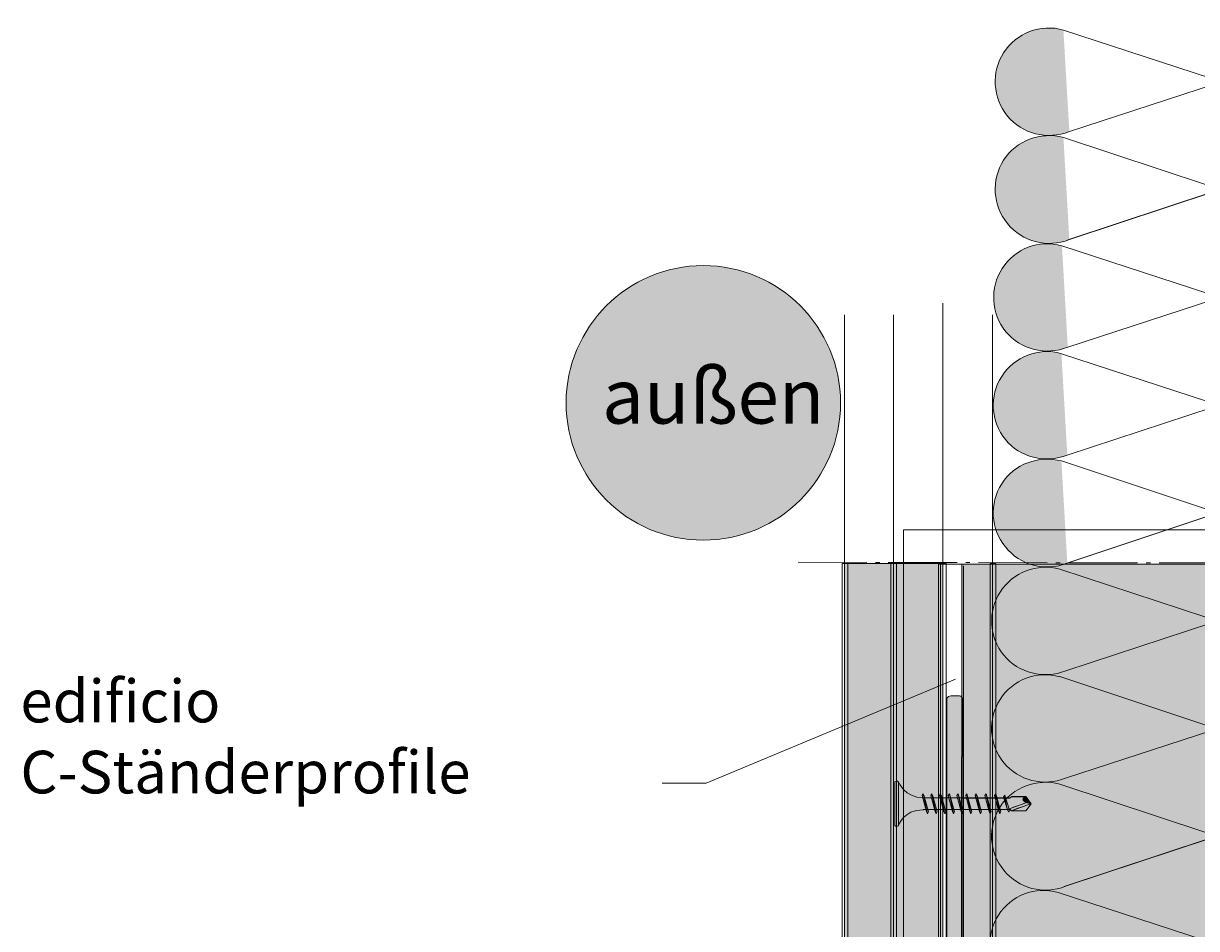
# Model space of a CAD drawing. Extents: x 1729 to 2156, y 1061 to 1443.
# Drawn here: x 1736 to 1872, y 1338 to 1443 of the extents above; entities that cross this region are included whole.
import ezdxf

# ---------------------------------------------------------------- set-up
doc = ezdxf.new("R2010")
doc.units = 0
doc.header["$MEASUREMENT"] = 0
doc.linetypes.add('AI-Linetype-5', pattern=[10.5, 8, -1, 0.5, -1])
for name, color, linetype, lineweight in [('Ebene 1', 7, 'Continuous', 0), ('edificio-Profile', 7, 'Continuous', 0), ('Hohlraumdämmung', 7, 'Continuous', 0), ('Pfeile', 7, 'Continuous', 0), ('Schnittkante', 7, 'Continuous', 0), ('Schrauben', 7, 'Continuous', 0), ('Text', 7, 'Continuous', 0), ('Trockenbauschrauben', 7, 'Continuous', 0)]:
    doc.layers.add(name, color=color, linetype=linetype, lineweight=lineweight)
picture_1 = doc.add_image_def('image1.png', size_in_pixel=(64, 152))

# ---------------------------------------------------------------- blocks, each defined once
blk = doc.blocks.new('Block_1')
at = {"layer": 'Hohlraumdämmung'}
blk.add_lwpolyline([(1911.17, 1379.91), (1911.17, 1089.92), (1842.45, 1089.92), (1842.45, 1379.91)], close=True, dxfattribs=at)
image = blk.add_image(picture_1, insert=(1889.28, 1087.21), size_in_units=(50.92, 296.71), rotation=180, dxfattribs=at)
image.dxf.v_pixel = (0, 1.95204)
blk = doc.blocks.new('Block_0')
at = {"layer": 'Hohlraumdämmung'}
blk.add_lwpolyline([(1911.17, 1090.1), (1842.45, 1090.1), (1842.45, 1379.91), (1910.08, 1379.91), (1909.88, 1089.92)], close=True, dxfattribs=at)
blk.add_blockref('Block_1', (0, 0), dxfattribs=at)
blk = doc.blocks.new('Block_7')
at = {"layer": 'Hohlraumdämmung', "true_color": 0xfff7b2, "transparency": 33554687}
h = blk.add_hatch(color=51, dxfattribs=at)
h.dxf.hatch_style = 2
edge = h.paths.add_edge_path()
edge.add_spline(control_points=[(1856.98, 1442.02), (1854.32, 1442.79), (1851.49, 1441.68), (1850.03, 1439.37), (1848.57, 1437.15), (1848.75, 1434.15), (1850.46, 1432.02), (1852.18, 1429.97), (1855.09, 1429.2), (1857.67, 1430.22)], knot_values=[0, 0, 0, 0, 1, 1, 1, 2, 2, 2, 3, 3, 3, 3], degree=3, periodic=0)
edge.add_line((1857.67, 1430.22), (1856.98, 1442.02))
h = blk.add_hatch(color=51, dxfattribs=at)
h.dxf.hatch_style = 2
h.paths.add_polyline_path([(1856.98, 1442.02), (1873.97, 1436.46), (1856.98, 1442.02)])
h = blk.add_hatch(color=51, dxfattribs=at)
h.dxf.hatch_style = 2
edge = h.paths.add_edge_path()
edge.add_spline(control_points=[(1874.66, 1435.78), (1874.66, 1435.78), (1857.67, 1430.22), (1857.67, 1430.22), (1857.67, 1430.22), (1874.66, 1435.78), (1874.66, 1435.78)], knot_values=[0, 0, 0, 0, 1, 1, 1, 2, 2, 2, 2], degree=3, periodic=0)
h = blk.add_hatch(color=51, dxfattribs=at)
h.dxf.hatch_style = 2
edge = h.paths.add_edge_path()
edge.add_spline(control_points=[(1856.98, 1429.54), (1854.32, 1430.22), (1851.49, 1429.2), (1850.03, 1426.89), (1848.57, 1424.58), (1848.75, 1421.59), (1850.46, 1419.54), (1852.18, 1417.41), (1855.09, 1416.64), (1857.67, 1417.66)], knot_values=[0, 0, 0, 0, 1, 1, 1, 2, 2, 2, 3, 3, 3, 3], degree=3, periodic=0)
edge.add_line((1857.67, 1417.66), (1856.98, 1429.54))
h = blk.add_hatch(color=51, dxfattribs=at)
h.dxf.hatch_style = 2
edge = h.paths.add_edge_path()
edge.add_spline(control_points=[(1856.98, 1429.54), (1856.98, 1429.54), (1873.97, 1423.9), (1873.97, 1423.9), (1873.97, 1423.9), (1856.98, 1429.54), (1856.98, 1429.54)], knot_values=[0, 0, 0, 0, 1, 1, 1, 2, 2, 2, 2], degree=3, periodic=0)
h = blk.add_hatch(color=51, dxfattribs=at)
h.dxf.hatch_style = 2
edge = h.paths.add_edge_path()
edge.add_spline(control_points=[(1874.48, 1423.26), (1874.48, 1423.26), (1857.49, 1417.62), (1857.49, 1417.62), (1857.49, 1417.62), (1874.48, 1423.26), (1874.48, 1423.26)], knot_values=[0, 0, 0, 0, 1, 1, 1, 2, 2, 2, 2], degree=3, periodic=0)
h = blk.add_hatch(color=51, dxfattribs=at)
h.dxf.hatch_style = 2
edge = h.paths.add_edge_path()
edge.add_spline(control_points=[(1874.66, 1423.3), (1874.66, 1423.3), (1857.67, 1417.66), (1857.67, 1417.66), (1857.67, 1417.66), (1874.66, 1423.3), (1874.66, 1423.3)], knot_values=[0, 0, 0, 0, 1, 1, 1, 2, 2, 2, 2], degree=3, periodic=0)
h = blk.add_hatch(color=51, dxfattribs=at)
h.dxf.hatch_style = 2
edge = h.paths.add_edge_path()
edge.add_spline(control_points=[(1856.81, 1416.94), (1854.15, 1417.71), (1851.32, 1416.6), (1849.86, 1414.29), (1848.4, 1412.07), (1848.57, 1409.08), (1850.29, 1406.94), (1852, 1404.89), (1854.92, 1404.12), (1857.49, 1405.15)], knot_values=[0, 0, 0, 0, 1, 1, 1, 2, 2, 2, 3, 3, 3, 3], degree=3, periodic=0)
edge.add_line((1857.49, 1405.15), (1856.81, 1416.94))
h = blk.add_hatch(color=51, dxfattribs=at)
h.dxf.hatch_style = 2
edge = h.paths.add_edge_path()
edge.add_spline(control_points=[(1856.81, 1416.94), (1856.81, 1416.94), (1873.8, 1411.38), (1873.8, 1411.38), (1873.8, 1411.38), (1856.81, 1416.94), (1856.81, 1416.94)], knot_values=[0, 0, 0, 0, 1, 1, 1, 2, 2, 2, 2], degree=3, periodic=0)
h = blk.add_hatch(color=51, dxfattribs=at)
h.dxf.hatch_style = 2
edge = h.paths.add_edge_path()
edge.add_spline(control_points=[(1874.48, 1410.7), (1874.48, 1410.7), (1857.49, 1405.15), (1857.49, 1405.15), (1857.49, 1405.15), (1874.48, 1410.7), (1874.48, 1410.7)], knot_values=[0, 0, 0, 0, 1, 1, 1, 2, 2, 2, 2], degree=3, periodic=0)
h = blk.add_hatch(color=51, dxfattribs=at)
h.dxf.hatch_style = 2
edge = h.paths.add_edge_path()
edge.add_spline(control_points=[(1856.75, 1404.39), (1854.09, 1405.16), (1851.26, 1404.05), (1849.8, 1401.74), (1848.34, 1399.52), (1848.51, 1396.53), (1850.23, 1394.4), (1851.94, 1392.34), (1854.86, 1391.58), (1857.43, 1392.6)], knot_values=[0, 0, 0, 0, 1, 1, 1, 2, 2, 2, 3, 3, 3, 3], degree=3, periodic=0)
edge.add_line((1857.43, 1392.6), (1856.75, 1404.39))
h = blk.add_hatch(color=51, dxfattribs=at)
h.dxf.hatch_style = 2
h.paths.add_polyline_path([(1856.75, 1404.39), (1873.74, 1398.84), (1856.75, 1404.39)])
h = blk.add_hatch(color=51, dxfattribs=at)
h.dxf.hatch_style = 2
edge = h.paths.add_edge_path()
edge.add_spline(control_points=[(1874.42, 1398.16), (1874.42, 1398.16), (1857.43, 1392.6), (1857.43, 1392.6), (1857.43, 1392.6), (1874.42, 1398.16), (1874.42, 1398.16)], knot_values=[0, 0, 0, 0, 1, 1, 1, 2, 2, 2, 2], degree=3, periodic=0)
h = blk.add_hatch(color=51, dxfattribs=at)
h.dxf.hatch_style = 2
edge = h.paths.add_edge_path()
edge.add_spline(control_points=[(1856.75, 1391.92), (1854.09, 1392.6), (1851.26, 1391.58), (1849.8, 1389.27), (1848.34, 1386.96), (1848.51, 1383.97), (1850.23, 1381.92), (1851.94, 1379.78), (1854.86, 1379.01), (1857.43, 1380.04)], knot_values=[0, 0, 0, 0, 1, 1, 1, 2, 2, 2, 3, 3, 3, 3], degree=3, periodic=0)
edge.add_line((1857.43, 1380.04), (1856.75, 1391.92))
h = blk.add_hatch(color=51, dxfattribs=at)
h.dxf.hatch_style = 2
edge = h.paths.add_edge_path()
edge.add_spline(control_points=[(1856.75, 1391.92), (1856.75, 1391.92), (1873.74, 1386.28), (1873.74, 1386.28), (1873.74, 1386.28), (1856.75, 1391.92), (1856.75, 1391.92)], knot_values=[0, 0, 0, 0, 1, 1, 1, 2, 2, 2, 2], degree=3, periodic=0)
h = blk.add_hatch(color=51, dxfattribs=at)
h.dxf.hatch_style = 2
edge = h.paths.add_edge_path()
edge.add_spline(control_points=[(1874.25, 1385.64), (1874.25, 1385.64), (1857.26, 1380), (1857.26, 1380), (1857.26, 1380), (1874.25, 1385.64), (1874.25, 1385.64)], knot_values=[0, 0, 0, 0, 1, 1, 1, 2, 2, 2, 2], degree=3, periodic=0)
h = blk.add_hatch(color=51, dxfattribs=at)
h.dxf.hatch_style = 2
edge = h.paths.add_edge_path()
edge.add_spline(control_points=[(1874.42, 1385.68), (1874.42, 1385.68), (1857.43, 1380.04), (1857.43, 1380.04), (1857.43, 1380.04), (1874.42, 1385.68), (1874.42, 1385.68)], knot_values=[0, 0, 0, 0, 1, 1, 1, 2, 2, 2, 2], degree=3, periodic=0)
h = blk.add_hatch(color=51, dxfattribs=at)
h.dxf.hatch_style = 2
edge = h.paths.add_edge_path()
edge.add_spline(control_points=[(1856.57, 1379.32), (1853.91, 1380.08), (1851.08, 1378.97), (1849.62, 1376.67), (1848.16, 1374.44), (1848.34, 1371.45), (1850.05, 1369.32), (1851.77, 1367.27), (1854.69, 1366.5), (1857.26, 1367.52)], knot_values=[0, 0, 0, 0, 1, 1, 1, 2, 2, 2, 3, 3, 3, 3], degree=3, periodic=0)
edge.add_line((1857.26, 1367.52), (1856.57, 1379.32))
h = blk.add_hatch(color=51, dxfattribs=at)
h.dxf.hatch_style = 2
edge = h.paths.add_edge_path()
edge.add_spline(control_points=[(1856.57, 1379.32), (1856.57, 1379.32), (1873.56, 1373.76), (1873.56, 1373.76), (1873.56, 1373.76), (1856.57, 1379.32), (1856.57, 1379.32)], knot_values=[0, 0, 0, 0, 1, 1, 1, 2, 2, 2, 2], degree=3, periodic=0)
h = blk.add_hatch(color=51, dxfattribs=at)
h.dxf.hatch_style = 2
edge = h.paths.add_edge_path()
edge.add_spline(control_points=[(1874.25, 1373.08), (1874.25, 1373.08), (1857.26, 1367.52), (1857.26, 1367.52), (1857.26, 1367.52), (1874.25, 1373.08), (1874.25, 1373.08)], knot_values=[0, 0, 0, 0, 1, 1, 1, 2, 2, 2, 2], degree=3, periodic=0)
h = blk.add_hatch(color=51, dxfattribs=at)
h.dxf.hatch_style = 2
edge = h.paths.add_edge_path()
edge.add_spline(control_points=[(1856.56, 1366.82), (1853.9, 1367.59), (1851.07, 1366.48), (1849.61, 1364.17), (1848.15, 1361.95), (1848.32, 1358.96), (1850.04, 1356.82), (1851.75, 1354.77), (1854.67, 1354.01), (1857.24, 1355.03)], knot_values=[0, 0, 0, 0, 1, 1, 1, 2, 2, 2, 3, 3, 3, 3], degree=3, periodic=0)
edge.add_line((1857.24, 1355.03), (1856.56, 1366.82))
h = blk.add_hatch(color=51, dxfattribs=at)
h.dxf.hatch_style = 2
edge = h.paths.add_edge_path()
edge.add_spline(control_points=[(1856.57, 1366.84), (1856.57, 1366.84), (1873.56, 1361.2), (1873.56, 1361.2), (1873.56, 1361.2), (1856.57, 1366.84), (1856.57, 1366.84)], knot_values=[0, 0, 0, 0, 1, 1, 1, 2, 2, 2, 2], degree=3, periodic=0)
h = blk.add_hatch(color=51, dxfattribs=at)
h.dxf.hatch_style = 2
edge = h.paths.add_edge_path()
edge.add_spline(control_points=[(1874.23, 1360.59), (1874.23, 1360.59), (1857.24, 1355.03), (1857.24, 1355.03), (1857.24, 1355.03), (1874.23, 1360.59), (1874.23, 1360.59)], knot_values=[0, 0, 0, 0, 1, 1, 1, 2, 2, 2, 2], degree=3, periodic=0)
h = blk.add_hatch(color=51, dxfattribs=at)
h.dxf.hatch_style = 2
edge = h.paths.add_edge_path()
edge.add_spline(control_points=[(1856.56, 1354.35), (1853.9, 1355.03), (1851.07, 1354.01), (1849.61, 1351.7), (1848.15, 1349.39), (1848.32, 1346.4), (1850.04, 1344.35), (1851.75, 1342.21), (1854.67, 1341.44), (1857.24, 1342.47)], knot_values=[0, 0, 0, 0, 1, 1, 1, 2, 2, 2, 3, 3, 3, 3], degree=3, periodic=0)
edge.add_line((1857.24, 1342.47), (1856.56, 1354.35))
h = blk.add_hatch(color=51, dxfattribs=at)
h.dxf.hatch_style = 2
edge = h.paths.add_edge_path()
edge.add_spline(control_points=[(1856.56, 1354.35), (1856.56, 1354.35), (1873.55, 1348.71), (1873.55, 1348.71), (1873.55, 1348.71), (1856.56, 1354.35), (1856.56, 1354.35)], knot_values=[0, 0, 0, 0, 1, 1, 1, 2, 2, 2, 2], degree=3, periodic=0)
h = blk.add_hatch(color=51, dxfattribs=at)
h.dxf.hatch_style = 2
edge = h.paths.add_edge_path()
edge.add_spline(control_points=[(1874.06, 1348.07), (1874.06, 1348.07), (1857.07, 1342.43), (1857.07, 1342.43), (1857.07, 1342.43), (1874.06, 1348.07), (1874.06, 1348.07)], knot_values=[0, 0, 0, 0, 1, 1, 1, 2, 2, 2, 2], degree=3, periodic=0)
h = blk.add_hatch(color=51, dxfattribs=at)
h.dxf.hatch_style = 2
edge = h.paths.add_edge_path()
edge.add_spline(control_points=[(1874.23, 1348.11), (1874.23, 1348.11), (1857.24, 1342.47), (1857.24, 1342.47), (1857.24, 1342.47), (1874.23, 1348.11), (1874.23, 1348.11)], knot_values=[0, 0, 0, 0, 1, 1, 1, 2, 2, 2, 2], degree=3, periodic=0)
h = blk.add_hatch(color=51, dxfattribs=at)
h.dxf.hatch_style = 2
edge = h.paths.add_edge_path()
edge.add_spline(control_points=[(1856.38, 1341.75), (1853.72, 1342.51), (1850.89, 1341.4), (1849.43, 1339.1), (1847.97, 1336.87), (1848.15, 1333.88), (1849.86, 1331.75), (1851.58, 1329.7), (1854.5, 1328.93), (1857.07, 1329.95)], knot_values=[0, 0, 0, 0, 1, 1, 1, 2, 2, 2, 3, 3, 3, 3], degree=3, periodic=0)
edge.add_line((1857.07, 1329.95), (1856.38, 1341.75))
h = blk.add_hatch(color=51, dxfattribs=at)
h.dxf.hatch_style = 2
edge = h.paths.add_edge_path()
edge.add_spline(control_points=[(1856.38, 1341.75), (1856.38, 1341.75), (1873.37, 1336.19), (1873.37, 1336.19), (1873.37, 1336.19), (1856.38, 1341.75), (1856.38, 1341.75)], knot_values=[0, 0, 0, 0, 1, 1, 1, 2, 2, 2, 2], degree=3, periodic=0)
at = {"layer": 'Hohlraumdämmung', "color": 18, "lineweight": 9, "true_color": 0x010000}
for points in [[(1856.98, 1442.02), (1873.97, 1436.46), (1856.98, 1442.02)], [(1856.75, 1404.39), (1873.74, 1398.84), (1856.75, 1404.39)]]:
    blk.add_lwpolyline(points, dxfattribs=at)
for points, knots in [([(1856.98, 1442.02), (1854.32, 1442.79), (1851.49, 1441.68), (1850.03, 1439.37), (1848.57, 1437.15), (1848.75, 1434.15), (1850.46, 1432.02), (1852.18, 1429.97), (1855.09, 1429.2), (1857.67, 1430.22)], [0, 0, 0, 0, 1, 1, 1, 2, 2, 2, 3, 3, 3, 3]), ([(1874.66, 1435.78), (1874.66, 1435.78), (1857.67, 1430.22), (1857.67, 1430.22), (1857.67, 1430.22), (1874.66, 1435.78), (1874.66, 1435.78)], [0, 0, 0, 0, 1, 1, 1, 2, 2, 2, 2]), ([(1856.98, 1429.54), (1854.32, 1430.22), (1851.49, 1429.2), (1850.03, 1426.89), (1848.57, 1424.58), (1848.75, 1421.59), (1850.46, 1419.54), (1852.18, 1417.41), (1855.09, 1416.64), (1857.67, 1417.66)], [0, 0, 0, 0, 1, 1, 1, 2, 2, 2, 3, 3, 3, 3]), ([(1856.98, 1429.54), (1856.98, 1429.54), (1873.97, 1423.9), (1873.97, 1423.9), (1873.97, 1423.9), (1856.98, 1429.54), (1856.98, 1429.54)], [0, 0, 0, 0, 1, 1, 1, 2, 2, 2, 2]), ([(1874.48, 1423.26), (1874.48, 1423.26), (1857.49, 1417.62), (1857.49, 1417.62), (1857.49, 1417.62), (1874.48, 1423.26), (1874.48, 1423.26)], [0, 0, 0, 0, 1, 1, 1, 2, 2, 2, 2]), ([(1874.66, 1423.3), (1874.66, 1423.3), (1857.67, 1417.66), (1857.67, 1417.66), (1857.67, 1417.66), (1874.66, 1423.3), (1874.66, 1423.3)], [0, 0, 0, 0, 1, 1, 1, 2, 2, 2, 2]), ([(1856.81, 1416.94), (1854.15, 1417.71), (1851.32, 1416.6), (1849.86, 1414.29), (1848.4, 1412.07), (1848.57, 1409.08), (1850.29, 1406.94), (1852, 1404.89), (1854.92, 1404.12), (1857.49, 1405.15)], [0, 0, 0, 0, 1, 1, 1, 2, 2, 2, 3, 3, 3, 3]), ([(1856.81, 1416.94), (1856.81, 1416.94), (1873.8, 1411.38), (1873.8, 1411.38), (1873.8, 1411.38), (1856.81, 1416.94), (1856.81, 1416.94)], [0, 0, 0, 0, 1, 1, 1, 2, 2, 2, 2]), ([(1874.48, 1410.7), (1874.48, 1410.7), (1857.49, 1405.15), (1857.49, 1405.15), (1857.49, 1405.15), (1874.48, 1410.7), (1874.48, 1410.7)], [0, 0, 0, 0, 1, 1, 1, 2, 2, 2, 2]), ([(1856.75, 1404.39), (1854.09, 1405.16), (1851.26, 1404.05), (1849.8, 1401.74), (1848.34, 1399.52), (1848.51, 1396.53), (1850.23, 1394.4), (1851.94, 1392.34), (1854.86, 1391.58), (1857.43, 1392.6)], [0, 0, 0, 0, 1, 1, 1, 2, 2, 2, 3, 3, 3, 3]), ([(1874.42, 1398.16), (1874.42, 1398.16), (1857.43, 1392.6), (1857.43, 1392.6), (1857.43, 1392.6), (1874.42, 1398.16), (1874.42, 1398.16)], [0, 0, 0, 0, 1, 1, 1, 2, 2, 2, 2]), ([(1856.75, 1391.92), (1854.09, 1392.6), (1851.26, 1391.58), (1849.8, 1389.27), (1848.34, 1386.96), (1848.51, 1383.97), (1850.23, 1381.92), (1851.94, 1379.78), (1854.86, 1379.01), (1857.43, 1380.04)], [0, 0, 0, 0, 1, 1, 1, 2, 2, 2, 3, 3, 3, 3]), ([(1856.75, 1391.92), (1856.75, 1391.92), (1873.74, 1386.28), (1873.74, 1386.28), (1873.74, 1386.28), (1856.75, 1391.92), (1856.75, 1391.92)], [0, 0, 0, 0, 1, 1, 1, 2, 2, 2, 2]), ([(1874.25, 1385.64), (1874.25, 1385.64), (1857.26, 1380), (1857.26, 1380), (1857.26, 1380), (1874.25, 1385.64), (1874.25, 1385.64)], [0, 0, 0, 0, 1, 1, 1, 2, 2, 2, 2]), ([(1874.42, 1385.68), (1874.42, 1385.68), (1857.43, 1380.04), (1857.43, 1380.04), (1857.43, 1380.04), (1874.42, 1385.68), (1874.42, 1385.68)], [0, 0, 0, 0, 1, 1, 1, 2, 2, 2, 2]), ([(1856.57, 1379.32), (1853.91, 1380.08), (1851.08, 1378.97), (1849.62, 1376.67), (1848.16, 1374.44), (1848.34, 1371.45), (1850.05, 1369.32), (1851.77, 1367.27), (1854.69, 1366.5), (1857.26, 1367.52)], [0, 0, 0, 0, 1, 1, 1, 2, 2, 2, 3, 3, 3, 3]), ([(1856.57, 1379.32), (1856.57, 1379.32), (1873.56, 1373.76), (1873.56, 1373.76), (1873.56, 1373.76), (1856.57, 1379.32), (1856.57, 1379.32)], [0, 0, 0, 0, 1, 1, 1, 2, 2, 2, 2]), ([(1874.25, 1373.08), (1874.25, 1373.08), (1857.26, 1367.52), (1857.26, 1367.52), (1857.26, 1367.52), (1874.25, 1373.08), (1874.25, 1373.08)], [0, 0, 0, 0, 1, 1, 1, 2, 2, 2, 2]), ([(1856.56, 1366.82), (1853.9, 1367.59), (1851.07, 1366.48), (1849.61, 1364.17), (1848.15, 1361.95), (1848.32, 1358.96), (1850.04, 1356.82), (1851.75, 1354.77), (1854.67, 1354.01), (1857.24, 1355.03)], [0, 0, 0, 0, 1, 1, 1, 2, 2, 2, 3, 3, 3, 3]), ([(1856.57, 1366.84), (1856.57, 1366.84), (1873.56, 1361.2), (1873.56, 1361.2), (1873.56, 1361.2), (1856.57, 1366.84), (1856.57, 1366.84)], [0, 0, 0, 0, 1, 1, 1, 2, 2, 2, 2]), ([(1874.23, 1360.59), (1874.23, 1360.59), (1857.24, 1355.03), (1857.24, 1355.03), (1857.24, 1355.03), (1874.23, 1360.59), (1874.23, 1360.59)], [0, 0, 0, 0, 1, 1, 1, 2, 2, 2, 2]), ([(1856.56, 1354.35), (1853.9, 1355.03), (1851.07, 1354.01), (1849.61, 1351.7), (1848.15, 1349.39), (1848.32, 1346.4), (1850.04, 1344.35), (1851.75, 1342.21), (1854.67, 1341.44), (1857.24, 1342.47)], [0, 0, 0, 0, 1, 1, 1, 2, 2, 2, 3, 3, 3, 3]), ([(1856.56, 1354.35), (1856.56, 1354.35), (1873.55, 1348.71), (1873.55, 1348.71), (1873.55, 1348.71), (1856.56, 1354.35), (1856.56, 1354.35)], [0, 0, 0, 0, 1, 1, 1, 2, 2, 2, 2]), ([(1874.06, 1348.07), (1874.06, 1348.07), (1857.07, 1342.43), (1857.07, 1342.43), (1857.07, 1342.43), (1874.06, 1348.07), (1874.06, 1348.07)], [0, 0, 0, 0, 1, 1, 1, 2, 2, 2, 2]), ([(1874.23, 1348.11), (1874.23, 1348.11), (1857.24, 1342.47), (1857.24, 1342.47), (1857.24, 1342.47), (1874.23, 1348.11), (1874.23, 1348.11)], [0, 0, 0, 0, 1, 1, 1, 2, 2, 2, 2]), ([(1856.38, 1341.75), (1853.72, 1342.51), (1850.89, 1341.4), (1849.43, 1339.1), (1847.97, 1336.87), (1848.15, 1333.88), (1849.86, 1331.75), (1851.58, 1329.7), (1854.5, 1328.93), (1857.07, 1329.95)], [0, 0, 0, 0, 1, 1, 1, 2, 2, 2, 3, 3, 3, 3]), ([(1856.38, 1341.75), (1856.38, 1341.75), (1873.37, 1336.19), (1873.37, 1336.19), (1873.37, 1336.19), (1856.38, 1341.75), (1856.38, 1341.75)], [0, 0, 0, 0, 1, 1, 1, 2, 2, 2, 2])]:
    blk.add_open_spline(points, degree=3, knots=knots, dxfattribs=at)
blk = doc.blocks.new('Block_6')
at = {"layer": 'Hohlraumdämmung', "true_color": 0xfff7b2, "transparency": 33554687}
h = blk.add_hatch(color=51, dxfattribs=at)
h.dxf.hatch_style = 2
h.paths.add_polyline_path([(1845.17, 1379.9), (1885.9, 1379.93), (1885.9, 1290.3), (1845.1, 1290.38)])
at = {"layer": 'Hohlraumdämmung'}
blk.add_lwpolyline([(1845.17, 1379.9), (1885.9, 1379.93), (1885.9, 1290.3), (1845.1, 1290.38)], close=True, dxfattribs=at)
blk.add_blockref('Block_7', (0, 0), dxfattribs=at)
blk = doc.blocks.new('Block_17')
at = {"layer": 'Ebene 1'}
blk.add_lwpolyline([(1848.46, 1288.33), (1849.13, 1288.33), (1849.13, 1380), (1848.46, 1380)], close=True, dxfattribs=at)
at = {"layer": 'Ebene 1', "color": 250, "lineweight": 15, "true_color": 0x1d1d1b}
blk.add_open_spline([(1848.75, 1408.89), (1848.75, 1408.89), (1848.75, 1288.71), (1848.75, 1288.71)], degree=3, dxfattribs=at)
blk.add_open_spline([(1848.75, 1408.89), (1848.75, 1408.89), (1848.75, 1288.71), (1848.75, 1288.71)], degree=3, dxfattribs=at)
blk = doc.blocks.new('Block_25')
at = {"layer": 'Ebene 1', "color": 250, "lineweight": 15, "true_color": 0x1d1d1b}
blk.add_line((1837.2, 1260.39), (1837.2, 1408.89), dxfattribs=at)
at = {"layer": 'Ebene 1'}
blk.add_lwpolyline([(1836.91, 1260.01), (1837.58, 1260.01), (1837.58, 1380), (1836.91, 1380)], close=True, dxfattribs=at)
blk = doc.blocks.new('Block_26')
at = {"layer": 'Ebene 1', "color": 250, "lineweight": 15, "true_color": 0x1d1d1b}
blk.add_line((1842.96, 1408.89), (1842.96, 1260.39), dxfattribs=at)
at = {"layer": 'Ebene 1'}
blk.add_lwpolyline([(1842.67, 1260.01), (1843.34, 1260.01), (1843.34, 1380), (1842.67, 1380)], close=True, dxfattribs=at)
blk = doc.blocks.new('Block_27')
at = {"layer": 'Ebene 1', "color": 250, "lineweight": 15, "true_color": 0x1d1d1b}
blk.add_line((1837.2, 1408.89), (1837.2, 1260.39), dxfattribs=at)
at = {"layer": 'Ebene 1'}
blk.add_lwpolyline([(1836.91, 1260.01), (1837.58, 1260.01), (1837.58, 1380), (1836.91, 1380)], close=True, dxfattribs=at)
blk = doc.blocks.new('Block_28')
at = {"layer": 'Ebene 1', "color": 250, "lineweight": 18, "true_color": 0x1d1d1b}
blk.add_line((1842.96, 1254.73), (1842.96, 1410.26), dxfattribs=at)
at = {"layer": 'Ebene 1'}
blk.add_lwpolyline([(1842.67, 1254.33), (1843.34, 1254.33), (1843.34, 1380), (1842.67, 1380)], close=True, dxfattribs=at)
blk = doc.blocks.new('Block_29')
at = {"layer": 'Ebene 1', "color": 250, "lineweight": 15, "true_color": 0x1d1d1b}
blk.add_line((1831.53, 1408.89), (1831.53, 1061.5), dxfattribs=at)
at = {"layer": 'Ebene 1'}
blk.add_lwpolyline([(1831.24, 1090.2), (1831.92, 1090.2), (1831.92, 1380), (1831.24, 1380)], close=True, dxfattribs=at)
blk = doc.blocks.new('Block_30')
at = {"layer": 'Ebene 1', "color": 250, "lineweight": 15, "true_color": 0x1d1d1b}
blk.add_line((1837.2, 1061.5), (1837.2, 1408.89), dxfattribs=at)
at = {"layer": 'Ebene 1'}
blk.add_lwpolyline([(1836.91, 1090.2), (1837.58, 1090.2), (1837.58, 1380), (1836.91, 1380)], close=True, dxfattribs=at)
blk = doc.blocks.new('Block_95')
at = {"layer": 'Schrauben', "true_color": 0x3c3c3b, "transparency": 33554687}
h = blk.add_hatch(color=250, dxfattribs=at)
edge = h.paths.add_edge_path()
edge.add_spline(control_points=[(1837.81, 1354.59), (1837.81, 1354.59), (1838.45, 1352.76), (1840.68, 1352.76), (1840.68, 1352.76), (1843.49, 1352.71), (1850.72, 1352.72), (1850.82, 1352.72), (1850.84, 1352.87), (1850.95, 1352.87), (1851.48, 1352.87), (1852.03, 1352.87), (1852.61, 1352.87), (1852.61, 1352.87), (1853.22, 1352.05), (1853.22, 1352.05), (1853.22, 1352.05), (1852.62, 1351.24), (1852.62, 1351.24), (1852.03, 1351.24), (1851.47, 1351.24), (1850.93, 1351.24), (1850.85, 1351.24), (1850.8, 1351.38), (1850.72, 1351.38), (1843.44, 1351.4), (1840.68, 1351.37), (1840.68, 1351.37), (1838.35, 1351.37), (1837.81, 1349.52), (1837.81, 1349.52), (1837.81, 1349.52), (1837.6, 1349.31), (1837.38, 1349.52), (1837.38, 1349.52), (1837.38, 1354.59), (1837.38, 1354.59), (1837.6, 1354.79), (1837.81, 1354.59), (1837.81, 1354.59)], knot_values=[0, 0, 0, 0, 1, 1, 1, 2, 2, 2, 3, 3, 3, 4, 4, 4, 5, 5, 5, 6, 6, 6, 7, 7, 7, 8, 8, 8, 9, 9, 9, 10, 10, 10, 11, 11, 11, 12, 12, 12, 13, 13, 13, 13], degree=3, periodic=0)
at = {"layer": 'Schrauben', "true_color": 0xd5d7dd, "transparency": 33554687}
for points in [[(1841.28, 1351.11), (1840.78, 1352.95), (1840.68, 1353.23), (1840.56, 1353), (1841.05, 1351.15), (1841.15, 1350.88)], [(1842.29, 1351.11), (1841.79, 1352.95), (1841.69, 1353.23), (1841.57, 1353), (1842.06, 1351.15), (1842.16, 1350.88)], [(1843.3, 1351.11), (1842.8, 1352.95), (1842.7, 1353.23), (1842.58, 1353), (1843.07, 1351.15), (1843.17, 1350.88)], [(1844.31, 1351.11), (1843.81, 1352.95), (1843.71, 1353.23), (1843.59, 1353), (1844.08, 1351.15), (1844.18, 1350.88)], [(1845.32, 1351.11), (1844.82, 1352.95), (1844.72, 1353.23), (1844.6, 1353), (1845.09, 1351.15), (1845.19, 1350.88)], [(1846.33, 1351.11), (1845.83, 1352.95), (1845.73, 1353.23), (1845.61, 1353), (1846.1, 1351.15), (1846.2, 1350.88)], [(1847.45, 1351.11), (1846.96, 1352.95), (1846.85, 1353.23), (1846.73, 1353), (1847.23, 1351.15), (1847.33, 1350.88)], [(1848.58, 1351.11), (1848.08, 1352.95), (1847.98, 1353.23), (1847.85, 1353), (1848.35, 1351.15), (1848.45, 1350.88)], [(1849.71, 1351.11), (1849.21, 1352.95), (1849.11, 1353.23), (1848.98, 1353), (1849.48, 1351.15), (1849.58, 1350.88)], [(1850.26, 1352.77), (1850.16, 1353.05), (1850.03, 1352.82), (1850.49, 1351.35), (1850.63, 1351.08), (1850.71, 1351.3)]]:
    blk.add_hatch(color=254, dxfattribs=at).paths.add_polyline_path(points)
h = blk.add_hatch(color=254, dxfattribs=at)
edge = h.paths.add_edge_path()
edge.add_spline(control_points=[(1840.68, 1353.23), (1840.68, 1353.23), (1841.15, 1350.88), (1841.15, 1350.88), (1841.15, 1350.88), (1840.68, 1353.23), (1840.68, 1353.23)], knot_values=[0, 0, 0, 0, 1, 1, 1, 2, 2, 2, 2], degree=3, periodic=0)
h = blk.add_hatch(color=254, dxfattribs=at)
edge = h.paths.add_edge_path()
edge.add_spline(control_points=[(1841.69, 1353.23), (1841.69, 1353.23), (1842.16, 1350.88), (1842.16, 1350.88), (1842.16, 1350.88), (1841.69, 1353.23), (1841.69, 1353.23)], knot_values=[0, 0, 0, 0, 1, 1, 1, 2, 2, 2, 2], degree=3, periodic=0)
h = blk.add_hatch(color=254, dxfattribs=at)
edge = h.paths.add_edge_path()
edge.add_spline(control_points=[(1842.7, 1353.23), (1842.7, 1353.23), (1843.17, 1350.88), (1843.17, 1350.88), (1843.17, 1350.88), (1842.7, 1353.23), (1842.7, 1353.23)], knot_values=[0, 0, 0, 0, 1, 1, 1, 2, 2, 2, 2], degree=3, periodic=0)
h = blk.add_hatch(color=254, dxfattribs=at)
edge = h.paths.add_edge_path()
edge.add_spline(control_points=[(1843.71, 1353.23), (1843.71, 1353.23), (1844.18, 1350.88), (1844.18, 1350.88), (1844.18, 1350.88), (1843.71, 1353.23), (1843.71, 1353.23)], knot_values=[0, 0, 0, 0, 1, 1, 1, 2, 2, 2, 2], degree=3, periodic=0)
h = blk.add_hatch(color=254, dxfattribs=at)
edge = h.paths.add_edge_path()
edge.add_spline(control_points=[(1844.72, 1353.23), (1844.72, 1353.23), (1845.19, 1350.88), (1845.19, 1350.88), (1845.19, 1350.88), (1844.72, 1353.23), (1844.72, 1353.23)], knot_values=[0, 0, 0, 0, 1, 1, 1, 2, 2, 2, 2], degree=3, periodic=0)
h = blk.add_hatch(color=254, dxfattribs=at)
edge = h.paths.add_edge_path()
edge.add_spline(control_points=[(1845.73, 1353.23), (1845.73, 1353.23), (1846.2, 1350.88), (1846.2, 1350.88), (1846.2, 1350.88), (1845.73, 1353.23), (1845.73, 1353.23)], knot_values=[0, 0, 0, 0, 1, 1, 1, 2, 2, 2, 2], degree=3, periodic=0)
h = blk.add_hatch(color=254, dxfattribs=at)
edge = h.paths.add_edge_path()
edge.add_spline(control_points=[(1846.85, 1353.23), (1846.85, 1353.23), (1847.33, 1350.88), (1847.33, 1350.88), (1847.33, 1350.88), (1846.85, 1353.23), (1846.85, 1353.23)], knot_values=[0, 0, 0, 0, 1, 1, 1, 2, 2, 2, 2], degree=3, periodic=0)
h = blk.add_hatch(color=254, dxfattribs=at)
edge = h.paths.add_edge_path()
edge.add_spline(control_points=[(1847.98, 1353.23), (1847.98, 1353.23), (1848.45, 1350.88), (1848.45, 1350.88), (1848.45, 1350.88), (1847.98, 1353.23), (1847.98, 1353.23)], knot_values=[0, 0, 0, 0, 1, 1, 1, 2, 2, 2, 2], degree=3, periodic=0)
h = blk.add_hatch(color=254, dxfattribs=at)
edge = h.paths.add_edge_path()
edge.add_spline(control_points=[(1849.11, 1353.23), (1849.11, 1353.23), (1849.58, 1350.88), (1849.58, 1350.88), (1849.58, 1350.88), (1849.11, 1353.23), (1849.11, 1353.23)], knot_values=[0, 0, 0, 0, 1, 1, 1, 2, 2, 2, 2], degree=3, periodic=0)
h = blk.add_hatch(color=254, dxfattribs=at)
edge = h.paths.add_edge_path()
edge.add_spline(control_points=[(1850.13, 1352.97), (1850.13, 1352.97), (1850.49, 1351.33), (1850.49, 1351.33), (1850.49, 1351.33), (1850.13, 1352.97), (1850.13, 1352.97)], knot_values=[0, 0, 0, 0, 1, 1, 1, 2, 2, 2, 2], degree=3, periodic=0)
at = {"layer": 'Schrauben', "true_color": 0x9d9d9c, "transparency": 33554687}
h = blk.add_hatch(color=253, dxfattribs=at)
edge = h.paths.add_edge_path()
edge.add_spline(control_points=[(1852.6, 1352.87), (1852.6, 1352.87), (1852.03, 1352.67), (1852.37, 1352.39), (1852.71, 1352.11), (1853.19, 1352.06), (1853.19, 1352.06), (1853.19, 1352.06), (1852.82, 1352.65), (1852.6, 1352.87)], knot_values=[0, 0, 0, 0, 1, 1, 1, 2, 2, 2, 3, 3, 3, 3], degree=3, periodic=0)
at = {"layer": 'Schrauben', "true_color": 0x3c3c3b, "transparency": 33554687}
blk.add_hatch(color=250, dxfattribs=at).paths.add_polyline_path([(1853.17, 1352.03), (1852.71, 1352.19), (1850.61, 1351.42), (1850.95, 1351.25)])
at = {"layer": 'Schrauben', "color": 250, "lineweight": 5, "true_color": 0x1d1d1b}
blk.add_line((1837.79, 1349.49), (1837.79, 1354.61), dxfattribs=at)
at = {"layer": 'Schrauben', "color": 250, "lineweight": 0, "true_color": 0x1d1d1b}
for points in [[(1841.28, 1351.11), (1840.78, 1352.95), (1840.68, 1353.23), (1840.56, 1353), (1841.05, 1351.15), (1841.15, 1350.88), (1841.28, 1351.11)], [(1842.29, 1351.11), (1841.79, 1352.95), (1841.69, 1353.23), (1841.57, 1353), (1842.06, 1351.15), (1842.16, 1350.88), (1842.29, 1351.11)], [(1843.3, 1351.11), (1842.8, 1352.95), (1842.7, 1353.23), (1842.58, 1353), (1843.07, 1351.15), (1843.17, 1350.88), (1843.3, 1351.11)], [(1844.31, 1351.11), (1843.81, 1352.95), (1843.71, 1353.23), (1843.59, 1353), (1844.08, 1351.15), (1844.18, 1350.88), (1844.31, 1351.11)], [(1845.32, 1351.11), (1844.82, 1352.95), (1844.72, 1353.23), (1844.6, 1353), (1845.09, 1351.15), (1845.19, 1350.88), (1845.32, 1351.11)], [(1846.33, 1351.11), (1845.83, 1352.95), (1845.73, 1353.23), (1845.61, 1353), (1846.1, 1351.15), (1846.2, 1350.88), (1846.33, 1351.11)], [(1847.45, 1351.11), (1846.96, 1352.95), (1846.85, 1353.23), (1846.73, 1353), (1847.23, 1351.15), (1847.33, 1350.88), (1847.45, 1351.11)], [(1848.58, 1351.11), (1848.08, 1352.95), (1847.98, 1353.23), (1847.85, 1353), (1848.35, 1351.15), (1848.45, 1350.88), (1848.58, 1351.11)], [(1849.71, 1351.11), (1849.21, 1352.95), (1849.11, 1353.23), (1848.98, 1353), (1849.48, 1351.15), (1849.58, 1350.88), (1849.71, 1351.11)], [(1850.26, 1352.77), (1850.16, 1353.05), (1850.03, 1352.82), (1850.49, 1351.35), (1850.63, 1351.08), (1850.71, 1351.3)]]:
    blk.add_lwpolyline(points, close=True, dxfattribs=at)
at = {"layer": 'Schrauben'}
blk.add_lwpolyline([(1853.17, 1352.03), (1852.71, 1352.19), (1850.61, 1351.42), (1850.95, 1351.25)], close=True, dxfattribs=at)
for points, knots in [([(1837.81, 1354.59), (1837.81, 1354.59), (1838.45, 1352.76), (1840.68, 1352.76), (1840.68, 1352.76), (1843.49, 1352.71), (1850.72, 1352.72), (1850.82, 1352.72), (1850.84, 1352.87), (1850.95, 1352.87), (1851.48, 1352.87), (1852.03, 1352.87), (1852.61, 1352.87), (1852.61, 1352.87), (1853.22, 1352.05), (1853.22, 1352.05), (1853.22, 1352.05), (1852.62, 1351.24), (1852.62, 1351.24), (1852.03, 1351.24), (1851.47, 1351.24), (1850.93, 1351.24), (1850.85, 1351.24), (1850.8, 1351.38), (1850.72, 1351.38), (1843.44, 1351.4), (1840.68, 1351.37), (1840.68, 1351.37), (1838.35, 1351.37), (1837.81, 1349.52), (1837.81, 1349.52), (1837.81, 1349.52), (1837.6, 1349.31), (1837.38, 1349.52), (1837.38, 1349.52), (1837.38, 1354.59), (1837.38, 1354.59), (1837.6, 1354.79), (1837.81, 1354.59), (1837.81, 1354.59)], [0, 0, 0, 0, 1, 1, 1, 2, 2, 2, 3, 3, 3, 4, 4, 4, 5, 5, 5, 6, 6, 6, 7, 7, 7, 8, 8, 8, 9, 9, 9, 10, 10, 10, 11, 11, 11, 12, 12, 12, 13, 13, 13, 13]), ([(1852.6, 1352.87), (1852.6, 1352.87), (1852.03, 1352.67), (1852.37, 1352.39), (1852.71, 1352.11), (1853.19, 1352.06), (1853.19, 1352.06), (1853.19, 1352.06), (1852.82, 1352.65), (1852.6, 1352.87)], [0, 0, 0, 0, 1, 1, 1, 2, 2, 2, 3, 3, 3, 3])]:
    blk.add_open_spline(points, degree=3, knots=knots, dxfattribs=at)
at = {"layer": 'Schrauben', "color": 250, "lineweight": 5, "true_color": 0x1d1d1b}
for points, knots in [([(1837.81, 1354.59), (1837.81, 1354.59), (1838.45, 1352.76), (1840.68, 1352.76), (1840.68, 1352.76), (1850.78, 1352.75), (1850.78, 1352.75), (1850.78, 1352.75), (1850.98, 1352.9), (1850.98, 1352.9), (1850.98, 1352.9), (1852.6, 1352.9), (1852.6, 1352.9), (1852.6, 1352.9), (1853.22, 1352.05), (1853.22, 1352.05), (1853.22, 1352.05), (1852.6, 1351.22), (1852.6, 1351.22), (1852.6, 1351.22), (1850.95, 1351.22), (1850.95, 1351.22), (1850.95, 1351.22), (1850.78, 1351.38), (1850.78, 1351.38), (1850.78, 1351.38), (1840.68, 1351.37), (1840.68, 1351.37), (1838.35, 1351.37), (1837.81, 1349.52), (1837.81, 1349.52), (1837.81, 1349.52), (1837.6, 1349.31), (1837.38, 1349.52), (1837.38, 1349.52), (1837.38, 1354.59), (1837.38, 1354.59), (1837.6, 1354.79), (1837.81, 1354.59), (1837.81, 1354.59)], [0, 0, 0, 0, 1, 1, 1, 2, 2, 2, 3, 3, 3, 4, 4, 4, 5, 5, 5, 6, 6, 6, 7, 7, 7, 8, 8, 8, 9, 9, 9, 10, 10, 10, 11, 11, 11, 12, 12, 12, 13, 13, 13, 13]), ([(1850.93, 1351.22), (1851.89, 1351.64), (1853.2, 1352.05), (1853.2, 1352.05), (1853.2, 1352.05), (1852.71, 1352.19), (1852.71, 1352.19), (1852.71, 1352.19), (1851.25, 1351.71), (1850.53, 1351.39)], [0, 0, 0, 0, 1, 1, 1, 2, 2, 2, 3, 3, 3, 3])]:
    blk.add_open_spline(points, degree=3, knots=knots, dxfattribs=at)
at = {"layer": 'Schrauben', "color": 250, "lineweight": 0, "true_color": 0x1d1d1b}
for points in [[(1840.68, 1353.23), (1840.68, 1353.23), (1841.15, 1350.88), (1841.15, 1350.88), (1841.15, 1350.88), (1840.68, 1353.23), (1840.68, 1353.23)], [(1841.69, 1353.23), (1841.69, 1353.23), (1842.16, 1350.88), (1842.16, 1350.88), (1842.16, 1350.88), (1841.69, 1353.23), (1841.69, 1353.23)], [(1842.7, 1353.23), (1842.7, 1353.23), (1843.17, 1350.88), (1843.17, 1350.88), (1843.17, 1350.88), (1842.7, 1353.23), (1842.7, 1353.23)], [(1843.71, 1353.23), (1843.71, 1353.23), (1844.18, 1350.88), (1844.18, 1350.88), (1844.18, 1350.88), (1843.71, 1353.23), (1843.71, 1353.23)], [(1844.72, 1353.23), (1844.72, 1353.23), (1845.19, 1350.88), (1845.19, 1350.88), (1845.19, 1350.88), (1844.72, 1353.23), (1844.72, 1353.23)], [(1845.73, 1353.23), (1845.73, 1353.23), (1846.2, 1350.88), (1846.2, 1350.88), (1846.2, 1350.88), (1845.73, 1353.23), (1845.73, 1353.23)], [(1846.85, 1353.23), (1846.85, 1353.23), (1847.33, 1350.88), (1847.33, 1350.88), (1847.33, 1350.88), (1846.85, 1353.23), (1846.85, 1353.23)], [(1847.98, 1353.23), (1847.98, 1353.23), (1848.45, 1350.88), (1848.45, 1350.88), (1848.45, 1350.88), (1847.98, 1353.23), (1847.98, 1353.23)], [(1849.11, 1353.23), (1849.11, 1353.23), (1849.58, 1350.88), (1849.58, 1350.88), (1849.58, 1350.88), (1849.11, 1353.23), (1849.11, 1353.23)], [(1850.13, 1352.97), (1850.13, 1352.97), (1850.49, 1351.33), (1850.49, 1351.33), (1850.49, 1351.33), (1850.13, 1352.97), (1850.13, 1352.97)]]:
    blk.add_open_spline(points, degree=3, knots=[0, 0, 0, 0, 1, 1, 1, 2, 2, 2, 2], dxfattribs=at)
at = {"layer": 'Schrauben', "color": 250, "lineweight": 5, "true_color": 0x1d1d1b}
blk.add_open_spline([(1852.62, 1352.86), (1851.76, 1352.53), (1852.81, 1352.15), (1852.81, 1352.15)], degree=3, dxfattribs=at)
blk = doc.blocks.new('Block_156')
at = {"layer": 'Trockenbauschrauben', "true_color": 0xe6007e, "transparency": 33554687}
h = blk.add_hatch(color=230, dxfattribs=at)
h.dxf.hatch_style = 2
edge = h.paths.add_edge_path()
edge.add_arc((1815.09, 1398.67), 15.96, 0, 360)
at = {"layer": 'Trockenbauschrauben'}
blk.add_circle((1815.09, 1398.67), 15.96, dxfattribs=at)
at = {"layer": 'Trockenbauschrauben', "insert": (1803.3, 1396.26), "char_height": 0.2, "attachment_point": 7}
blk.add_mtext('\\C7;\\c16777215;\\FHumanist 777 Light BT Regular|b0|i0|c1;\\H6.372000;\\W1.000000;außen', dxfattribs=at)

msp = doc.modelspace()

# ---------------------------------------------------------------- hatches: boundary and pattern name
at = {"layer": 'Ebene 1', "true_color": 0xefcbe2, "transparency": 33554687}
h = msp.add_hatch(color=254, dxfattribs=at)
h.dxf.hatch_style = 2
h.paths.add_polyline_path([(1831.53, 1090.2), (1837.2, 1090.2), (1837.2, 1380), (1831.53, 1380)])
at = {"layer": 'Ebene 1', "true_color": 0xfef6f2, "transparency": 33554687}
h = msp.add_hatch(color=7, dxfattribs=at)
h.dxf.hatch_style = 2
h.paths.add_polyline_path([(1837.2, 1260.39), (1842.96, 1260.39), (1842.96, 1380), (1837.2, 1380)])
at = {"layer": 'Ebene 1', "true_color": 0xb1a69d, "transparency": 33554687}
h = msp.add_hatch(color=253, dxfattribs=at)
h.dxf.hatch_style = 2
h.paths.add_polyline_path([(1837.2, 1254.76), (1842.96, 1254.76), (1842.96, 1380), (1837.2, 1380)])
at = {"layer": 'edificio-Profile', "true_color": 0x9d9d9c, "transparency": 33554687}
h = msp.add_hatch(color=253, dxfattribs=at)
h.dxf.hatch_style = 2
edge = h.paths.add_edge_path()
edge.add_spline(control_points=[(1843.42, 1364.13), (1843.42, 1364.13), (1843.39, 1364.6), (1843.89, 1364.6), (1844.42, 1364.6), (1844.32, 1364.6), (1844.82, 1364.6), (1844.82, 1364.6), (1845.28, 1364.64), (1845.28, 1364.13), (1845.28, 1364.13), (1845.28, 1290.2), (1845.28, 1290.2), (1845.28, 1290.2), (1886.09, 1290.3), (1886.09, 1290.3), (1886.09, 1290.3), (1886.08, 1364.16), (1886.08, 1364.16), (1886.08, 1364.16), (1886.05, 1364.64), (1886.54, 1364.64), (1887.08, 1364.64), (1887.03, 1364.64), (1887.54, 1364.64), (1887.54, 1364.64), (1887.99, 1364.68), (1887.99, 1364.16), (1887.99, 1364.16), (1888, 1290.4), (1888, 1289.6), (1888, 1288.64), (1887.18, 1288.5), (1886.99, 1288.5), (1886.81, 1288.5), (1846.39, 1288.5), (1844.85, 1288.5), (1843.32, 1288.5), (1843.42, 1289.87), (1843.42, 1289.87), (1843.42, 1289.87), (1843.42, 1364.13), (1843.42, 1364.13)], knot_values=[0, 0, 0, 0, 1, 1, 1, 2, 2, 2, 3, 3, 3, 4, 4, 4, 5, 5, 5, 6, 6, 6, 7, 7, 7, 8, 8, 8, 9, 9, 9, 10, 10, 10, 11, 11, 11, 12, 12, 12, 13, 13, 13, 14, 14, 14, 14], degree=3, periodic=0)

# ---------------------------------------------------------------- linework, layer by layer
at = {"layer": 'Ebene 1', "color": 250, "lineweight": 15, "true_color": 0x1d1d1b}
msp.add_line((1845.35, 1379.74), (1845.35, 1286.78), dxfattribs=at)
at = {"layer": 'Ebene 1'}
for points in [[(1831.53, 1090.2), (1837.2, 1090.2), (1837.2, 1380), (1831.53, 1380)], [(1837.2, 1260.39), (1842.96, 1260.39), (1842.96, 1380), (1837.2, 1380)], [(1837.2, 1254.76), (1842.96, 1254.76), (1842.96, 1380), (1837.2, 1380)]]:
    msp.add_lwpolyline(points, close=True, dxfattribs=at)
at = {"layer": 'edificio-Profile', "color": 250, "lineweight": 18, "true_color": 0x1d1d1b}
msp.add_open_spline([(1843.42, 1364.13), (1843.42, 1364.13), (1843.39, 1364.6), (1843.89, 1364.6), (1844.42, 1364.6), (1844.32, 1364.6), (1844.82, 1364.6), (1844.82, 1364.6), (1845.28, 1364.64), (1845.28, 1364.13), (1845.28, 1364.13), (1845.28, 1290.2), (1845.28, 1290.2), (1845.28, 1290.2), (1886.09, 1290.3), (1886.09, 1290.3), (1886.09, 1290.3), (1886.08, 1364.16), (1886.08, 1364.16), (1886.08, 1364.16), (1886.05, 1364.64), (1886.54, 1364.64), (1887.08, 1364.64), (1887.03, 1364.64), (1887.54, 1364.64), (1887.54, 1364.64), (1887.99, 1364.68), (1887.99, 1364.16), (1887.99, 1364.16), (1888, 1290.4), (1888, 1289.6), (1888, 1288.64), (1887.18, 1288.5), (1886.99, 1288.5), (1886.81, 1288.5), (1846.39, 1288.5), (1844.85, 1288.5), (1843.32, 1288.5), (1843.42, 1289.87), (1843.42, 1289.87), (1843.42, 1289.87), (1843.42, 1364.13), (1843.42, 1364.13)], degree=3, knots=[0, 0, 0, 0, 1, 1, 1, 2, 2, 2, 3, 3, 3, 4, 4, 4, 5, 5, 5, 6, 6, 6, 7, 7, 7, 8, 8, 8, 9, 9, 9, 10, 10, 10, 11, 11, 11, 12, 12, 12, 13, 13, 13, 14, 14, 14, 14], dxfattribs=at)
at = {"layer": 'Pfeile', "color": 250, "lineweight": 9, "true_color": 0x1d1d1b}
for points in [[(1844.44, 1366.54), (1844.44, 1366.54), (1815.41, 1354.46), (1815.41, 1354.46)], [(1815.41, 1354.46), (1815.41, 1354.46), (1810.3, 1354.46), (1810.3, 1354.46)]]:
    msp.add_open_spline(points, degree=3, dxfattribs=at)
at = {"layer": 'Schnittkante', "color": 250, "linetype": 'AI-Linetype-5', "lineweight": 9, "true_color": 0x1d1d1b}
msp.add_line((1826.11, 1380.14), (1906.93, 1380), dxfattribs=at)

# ---------------------------------------------------------------- block references
at = {"layer": 'Ebene 1'}
for name in ['Block_28', 'Block_29', 'Block_25', 'Block_27', 'Block_30', 'Block_26', 'Block_17']:
    msp.add_blockref(name, (0, 0), dxfattribs=at)
at = {"layer": 'Hohlraumdämmung'}
for name in ['Block_6', 'Block_0']:
    msp.add_blockref(name, (0, 0), dxfattribs=at)
at = {"layer": 'Schrauben'}
msp.add_blockref('Block_95', (0, 0), dxfattribs=at)
at = {"layer": 'Trockenbauschrauben'}
msp.add_blockref('Block_156', (0, 0), dxfattribs=at)

# ---------------------------------------------------------------- texts
at = {"layer": 'Text', "insert": (1735.64, 1353.26), "char_height": 0.2, "attachment_point": 7}
msp.add_mtext('\\C250;\\c1776925;\\FHumanist 777 Light BT Regular|b0|i0|c1;\\H4.956000;\\W1.000000;edificio C-Ständerprofile', dxfattribs=at)

doc.saveas('drawing.dxf')
